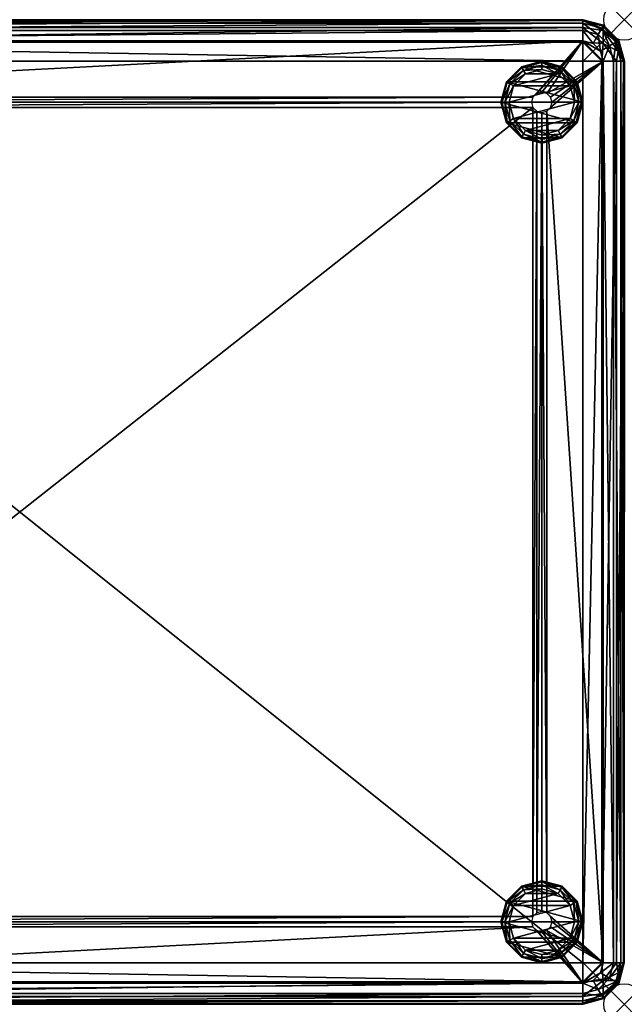
# Model space of a CAD drawing. Extents: x 0 to 29.5, y -24 to 0.
# Drawn here: x 14.8 to 29.5, y -24 to 0 of the extents above; entities that cross this region are included whole.
import ezdxf

# ---------------------------------------------------------------- set-up
doc = ezdxf.new("R2010")
doc.units = 0
doc.header["$LTSCALE"] = 2
doc.header["$MEASUREMENT"] = 0
doc.header["$PDMODE"] = 35
for name, color, linetype in [('AFUCH-3-LGBK', 19, 'Continuous'), ('AFUCH-3-LGPT', 4, 'Continuous'), ('AFUCH-3-STFB', 5, 'Continuous'), ('AFUCH-3-STFB2', 5, 'Continuous'), ('AFUCH-P', 2, 'Continuous')]:
    doc.layers.add(name, color=color, linetype=linetype)

msp = doc.modelspace()

# ---------------------------------------------------------------- linework, layer by layer
at = {"layer": 'AFUCH-P'}
for p in [(29.529, 0), (29.529, -24.03)]:
    msp.add_point(p, dxfattribs=at)

# ---------------------------------------------------------------- meshes
at = {"layer": 'AFUCH-3-LGBK'}
mesh = msp.add_polyface(dxfattribs=at)
corners = [(27.515, -3.015, 0.2), (27.515, -2.988, 0.1), (28.015, -2.881, 0.2), (27.028, -2.858, 0.1), (27.065, -2.794, 0.027), (27.515, -2.915, 0.027), (28.515, -2.015, 0.2), (28.488, -2.015, 0.1), (28.381, -1.515, 0.2), (28.015, -1.149, 0.2), (28.001, -1.172, 0.1), (27.515, -1.015, 0.2), (28.357, -1.528, 0.1), (28.294, -1.565, 0.027), (27.965, -1.236, 0.027), (27.015, -1.149, 0.2), (27.028, -1.172, 0.1), (26.649, -1.515, 0.2), (27.515, -1.042, 0.1), (27.515, -1.115, 0.027), (27.065, -1.236, 0.027), (26.541, -2.015, 0.1), (26.515, -2.015, 0.2), (26.672, -1.528, 0.1), (26.735, -1.565, 0.027), (26.615, -2.015, 0.027), (28.315, -2.015), (28.415, -2.015, 0.027), (28.207, -1.615), (27.515, -1.215), (27.915, -1.322), (26.822, -1.615), (27.115, -1.322), (26.715, -2.015), (28.207, -2.415), (28.294, -2.465, 0.027), (27.915, -2.708), (28.357, -2.502, 0.1), (28.381, -2.515, 0.2), (28.001, -2.858, 0.1), (27.965, -2.794, 0.027), (26.649, -2.515, 0.2), (26.672, -2.502, 0.1), (27.015, -2.881, 0.2), (26.735, -2.465, 0.027), (26.822, -2.415), (27.515, -2.815), (27.115, -2.708)]
mesh.append_faces([[corners[k] for k in face] for face in [(8, 17, 6, 6), (17, 8, 15, 15), (9, 15, 8, 8), (6, 22, 38, 38), (43, 2, 41, 41), (41, 38, 22, 22), (31, 28, 33, 33), (28, 31, 30, 30), (32, 30, 31, 31), (33, 26, 45, 45), (36, 47, 34, 34), (34, 45, 26, 26)]], dxfattribs={"vtx0": -1, "vtx1": -1, "vtx2": -1})
mesh.append_faces([[corners[k] for k in face] for face in [(1, 4, 5, 5), (10, 13, 14, 14), (16, 19, 20, 20), (21, 24, 25, 25), (8, 7, 12, 12), (26, 13, 27, 27), (31, 25, 24, 24), (32, 24, 20, 20), (30, 19, 14, 14), (27, 12, 7, 7), (34, 27, 35, 35), (6, 37, 7, 7), (37, 40, 35, 35), (41, 21, 42, 42), (33, 44, 25, 25), (44, 3, 42, 42), (36, 35, 40, 40), (47, 5, 4, 4), (25, 42, 21, 21)]], dxfattribs={"vtx0": -1, "vtx2": -1})
mesh.append_faces([[corners[k] for k in face] for face in [(0, 1, 2, 2), (1, 0, 3, 3), (6, 7, 8, 8), (9, 10, 11, 11), (10, 9, 12, 12), (15, 16, 17, 17), (16, 15, 18, 18), (21, 22, 23, 23), (16, 20, 23, 23), (10, 14, 18, 18), (8, 12, 9, 9), (13, 28, 14, 14), (29, 19, 30, 30), (19, 29, 20, 20), (31, 24, 32, 32), (33, 25, 31, 31), (17, 23, 22, 22), (11, 18, 15, 15), (26, 27, 34, 34), (34, 35, 36, 36), (37, 38, 39, 39), (37, 35, 7, 7), (1, 5, 39, 39), (41, 42, 43, 43), (22, 21, 41, 41), (44, 45, 4, 4), (44, 42, 25, 25), (46, 5, 47, 47), (5, 46, 40, 40), (2, 39, 38, 38), (3, 43, 42, 42), (27, 7, 35, 35), (11, 15, 9, 9), (29, 30, 32, 32)]], dxfattribs={"vtx1": -1, "vtx2": -1})
mesh.append_faces([[corners[k] for k in face] for face in [(17, 22, 6, 6), (2, 38, 41, 41), (28, 26, 33, 33), (47, 45, 34, 34)]], dxfattribs={"vtx1": -1, "vtx2": -1, "vtx3": -1})
mesh.append_faces([[corners[k] for k in face] for face in [(1, 3, 4, 4), (10, 12, 13, 13), (16, 18, 19, 19), (21, 23, 24, 24), (16, 23, 17, 17), (10, 18, 11, 11), (26, 28, 13, 13), (29, 32, 20, 20), (28, 30, 14, 14), (20, 24, 23, 23), (14, 19, 18, 18), (27, 13, 12, 12), (6, 38, 37, 37), (37, 39, 40, 40), (1, 39, 2, 2), (33, 45, 44, 44), (44, 4, 3, 3), (5, 40, 39, 39), (46, 36, 40, 40), (45, 47, 4, 4), (0, 43, 3, 3), (43, 0, 2, 2), (36, 46, 47, 47)]], dxfattribs={"vtx2": -1, "vtx3": -1})
mesh = msp.add_polyface(dxfattribs=at)
corners = [(27.515, -23.015, 0.2), (27.515, -22.988, 0.1), (28.015, -22.881, 0.2), (27.028, -22.858, 0.1), (27.065, -22.794, 0.027), (27.515, -22.915, 0.027), (28.515, -22.015, 0.2), (28.488, -22.015, 0.1), (28.381, -21.515, 0.2), (28.015, -21.149, 0.2), (28.001, -21.172, 0.1), (27.515, -21.015, 0.2), (28.357, -21.528, 0.1), (28.294, -21.565, 0.027), (27.965, -21.236, 0.027), (27.015, -21.149, 0.2), (27.028, -21.172, 0.1), (26.649, -21.515, 0.2), (27.515, -21.042, 0.1), (27.515, -21.115, 0.027), (27.065, -21.236, 0.027), (26.541, -22.015, 0.1), (26.515, -22.015, 0.2), (26.672, -21.528, 0.1), (26.735, -21.565, 0.027), (26.615, -22.015, 0.027), (28.315, -22.015), (28.415, -22.015, 0.027), (28.207, -21.615), (27.515, -21.215), (27.915, -21.322), (26.822, -21.615), (27.115, -21.322), (26.715, -22.015), (28.207, -22.415), (28.294, -22.465, 0.027), (27.915, -22.708), (28.357, -22.502, 0.1), (28.381, -22.515, 0.2), (28.001, -22.858, 0.1), (27.965, -22.794, 0.027), (26.649, -22.515, 0.2), (26.672, -22.502, 0.1), (27.015, -22.881, 0.2), (26.735, -22.465, 0.027), (26.822, -22.415), (27.515, -22.815), (27.115, -22.708)]
mesh.append_faces([[corners[k] for k in face] for face in [(8, 17, 6, 6), (17, 8, 15, 15), (9, 15, 8, 8), (6, 22, 38, 38), (43, 2, 41, 41), (41, 38, 22, 22), (31, 28, 33, 33), (28, 31, 30, 30), (32, 30, 31, 31), (33, 26, 45, 45), (36, 47, 34, 34), (34, 45, 26, 26)]], dxfattribs={"vtx0": -1, "vtx1": -1, "vtx2": -1})
mesh.append_faces([[corners[k] for k in face] for face in [(1, 4, 5, 5), (10, 13, 14, 14), (16, 19, 20, 20), (21, 24, 25, 25), (8, 7, 12, 12), (26, 13, 27, 27), (31, 25, 24, 24), (32, 24, 20, 20), (30, 19, 14, 14), (27, 12, 7, 7), (34, 27, 35, 35), (6, 37, 7, 7), (37, 40, 35, 35), (41, 21, 42, 42), (33, 44, 25, 25), (44, 3, 42, 42), (36, 35, 40, 40), (47, 5, 4, 4), (25, 42, 21, 21)]], dxfattribs={"vtx0": -1, "vtx2": -1})
mesh.append_faces([[corners[k] for k in face] for face in [(0, 1, 2, 2), (1, 0, 3, 3), (6, 7, 8, 8), (9, 10, 11, 11), (10, 9, 12, 12), (15, 16, 17, 17), (16, 15, 18, 18), (21, 22, 23, 23), (16, 20, 23, 23), (10, 14, 18, 18), (8, 12, 9, 9), (13, 28, 14, 14), (29, 19, 30, 30), (19, 29, 20, 20), (31, 24, 32, 32), (33, 25, 31, 31), (17, 23, 22, 22), (11, 18, 15, 15), (26, 27, 34, 34), (34, 35, 36, 36), (37, 38, 39, 39), (37, 35, 7, 7), (1, 5, 39, 39), (41, 42, 43, 43), (22, 21, 41, 41), (44, 45, 4, 4), (44, 42, 25, 25), (46, 5, 47, 47), (5, 46, 40, 40), (2, 39, 38, 38), (3, 43, 42, 42), (27, 7, 35, 35), (11, 15, 9, 9), (29, 30, 32, 32)]], dxfattribs={"vtx1": -1, "vtx2": -1})
mesh.append_faces([[corners[k] for k in face] for face in [(17, 22, 6, 6), (2, 38, 41, 41), (28, 26, 33, 33), (47, 45, 34, 34)]], dxfattribs={"vtx1": -1, "vtx2": -1, "vtx3": -1})
mesh.append_faces([[corners[k] for k in face] for face in [(1, 3, 4, 4), (10, 12, 13, 13), (16, 18, 19, 19), (21, 23, 24, 24), (16, 23, 17, 17), (10, 18, 11, 11), (26, 28, 13, 13), (29, 32, 20, 20), (28, 30, 14, 14), (20, 24, 23, 23), (14, 19, 18, 18), (27, 13, 12, 12), (6, 38, 37, 37), (37, 39, 40, 40), (1, 39, 2, 2), (33, 45, 44, 44), (44, 4, 3, 3), (5, 40, 39, 39), (46, 36, 40, 40), (45, 47, 4, 4), (0, 43, 3, 3), (43, 0, 2, 2), (36, 46, 47, 47)]], dxfattribs={"vtx2": -1, "vtx3": -1})
at = {"layer": 'AFUCH-3-LGPT'}
mesh = msp.add_polyface(dxfattribs=at)
corners = [(28.515, -2.015, 4), (28.515, -2.015, 0.2), (28.381, -1.515, 4), (28.015, -1.149, 4), (28.015, -1.149, 0.2), (27.515, -1.015, 4), (28.381, -1.515, 0.2), (27.015, -1.149, 4), (27.015, -1.149, 0.2), (26.649, -1.515, 4), (27.515, -1.015, 0.2), (26.515, -2.015, 0.2), (26.515, -2.015, 4), (26.649, -1.515, 0.2), (28.381, -2.515, 0.2), (28.381, -2.515, 4), (28.015, -2.881, 0.2), (26.649, -2.515, 4), (26.649, -2.515, 0.2), (27.015, -2.881, 4), (27.515, -3.015, 4), (27.515, -3.015, 0.2), (28.015, -2.881, 4), (27.015, -2.881, 0.2)]
mesh.append_faces([[corners[k] for k in face] for face in [(0, 1, 2, 2), (3, 4, 5, 5), (4, 3, 6, 6), (2, 6, 3, 3), (7, 8, 9, 9), (8, 7, 10, 10), (5, 10, 7, 7), (11, 12, 13, 13), (9, 13, 12, 12), (1, 0, 14, 14), (14, 15, 16, 16), (17, 18, 19, 19), (12, 11, 17, 17), (20, 21, 22, 22), (21, 20, 23, 23), (19, 23, 20, 20), (22, 16, 15, 15)]], dxfattribs={"vtx1": -1, "vtx2": -1})
mesh.append_faces([[corners[k] for k in face] for face in [(1, 6, 2, 2), (4, 10, 5, 5), (8, 13, 9, 9), (0, 15, 14, 14), (11, 18, 17, 17), (18, 23, 19, 19), (21, 16, 22, 22)]], dxfattribs={"vtx2": -1, "vtx3": -1})
mesh = msp.add_polyface(dxfattribs=at)
corners = [(28.515, -22.015, 4), (28.515, -22.015, 0.2), (28.381, -21.515, 4), (28.015, -21.149, 4), (28.015, -21.149, 0.2), (27.515, -21.015, 4), (28.381, -21.515, 0.2), (27.015, -21.149, 4), (27.015, -21.149, 0.2), (26.649, -21.515, 4), (27.515, -21.015, 0.2), (26.515, -22.015, 0.2), (26.515, -22.015, 4), (26.649, -21.515, 0.2), (28.381, -22.515, 0.2), (28.381, -22.515, 4), (28.015, -22.881, 0.2), (26.649, -22.515, 4), (26.649, -22.515, 0.2), (27.015, -22.881, 4), (27.515, -23.015, 4), (27.515, -23.015, 0.2), (28.015, -22.881, 4), (27.015, -22.881, 0.2)]
mesh.append_faces([[corners[k] for k in face] for face in [(0, 1, 2, 2), (3, 4, 5, 5), (4, 3, 6, 6), (2, 6, 3, 3), (7, 8, 9, 9), (8, 7, 10, 10), (5, 10, 7, 7), (11, 12, 13, 13), (9, 13, 12, 12), (1, 0, 14, 14), (14, 15, 16, 16), (17, 18, 19, 19), (12, 11, 17, 17), (20, 21, 22, 22), (21, 20, 23, 23), (19, 23, 20, 20), (22, 16, 15, 15)]], dxfattribs={"vtx1": -1, "vtx2": -1})
mesh.append_faces([[corners[k] for k in face] for face in [(1, 6, 2, 2), (4, 10, 5, 5), (8, 13, 9, 9), (0, 15, 14, 14), (11, 18, 17, 17), (18, 23, 19, 19), (21, 16, 22, 22)]], dxfattribs={"vtx2": -1, "vtx3": -1})
at = {"layer": 'AFUCH-3-STFB'}
mesh = msp.add_polyface(dxfattribs=at)
corners = [(1.015, -0.002, 4.503), (28.515, -0.002, 4.503), (1.015, -0.015, 4.495), (28.515, 0, 17.5), (28.505, -0.002, 17.493), (1.015, 0, 17.5), (1.025, -0.002, 17.493), (28.452, -0.011, 17.485), (28.39, -0.015, 17.485), (1.078, -0.011, 17.485), (1.14, -0.015, 17.485), (1.047, -0.007, 17.488), (28.482, -0.007, 17.488), (1.015, -0.015, 4.622), (1, -0.015, 4.612), (0.515, -0.149, 4.622), (1.011, 0, 4.514), (0.505, -0.138, 4.514), (1.006, -0.003, 4.524), (1.015, -0.194, 18.071), (1.015, -0.023, 17.625), (0.515, -0.265, 17.933), (0.515, -0.582, 18.25), (1.015, -0.552, 18.386), (0.518, -0.156, 17.625), (1.015, -1.015, 18.5), (0.551, -1.015, 18.386), (28.515, -0.023, 17.625), (28.515, -1.015, 18.5), (28.515, -0.552, 18.386), (28.515, -0.194, 18.071), (1.003, -0.005, 4.535), (0.503, -0.145, 4.535), (1.015, -0.015, 17.485), (0.515, -0.149, 17.485), (0.507, -0.138, 17.493), (0.505, -0.138, 17.504), (1, -0.011, 17.485), (1.015, -0.017, 17.584), (1.015, -0.009, 17.544), (28.515, -0.017, 17.584), (28.515, -0.009, 17.544), (0.507, -0.138, 4.503), (0.515, -0.149, 4.495), (28.518, 0, 4.514), (1.041, -0.005, 4.535), (28.488, -0.005, 4.535), (1.14, -0.015, 4.622), (28.39, -0.015, 4.622)]
mesh.append_faces([[corners[k] for k in face] for face in [(5, 4, 6, 6), (23, 30, 19, 19), (24, 5, 36, 36), (5, 38, 39, 39)]], dxfattribs={"vtx0": -1, "vtx2": -1})
mesh.append_faces([[corners[k] for k in face] for face in [(0, 1, 2, 2), (3, 4, 5, 5), (7, 8, 9, 9), (11, 6, 12, 12), (20, 19, 27, 27), (25, 28, 23, 23), (29, 30, 23, 23), (33, 13, 34, 34), (20, 38, 5, 5), (38, 40, 39, 39), (20, 27, 38, 38), (39, 41, 5, 5), (16, 44, 0, 0), (47, 48, 45, 45)]], dxfattribs={"vtx1": -1, "vtx2": -1})
mesh.append_faces([[corners[k] for k in face] for face in [(13, 14, 15, 15), (16, 17, 18, 18), (19, 20, 21, 21), (19, 21, 22, 22), (19, 22, 23, 23), (20, 24, 21, 21), (25, 23, 26, 26), (26, 23, 22, 22), (18, 17, 31, 31), (14, 31, 15, 15), (15, 31, 32, 32), (35, 5, 34, 34), (35, 36, 5, 5), (37, 33, 34, 34), (37, 34, 5, 5), (42, 17, 0, 0), (2, 43, 42, 42), (2, 42, 0, 0), (16, 0, 17, 17), (6, 11, 45, 45), (11, 9, 45, 45), (10, 47, 9, 9), (47, 45, 9, 9), (45, 16, 6, 6), (6, 16, 5, 5)]], dxfattribs={"vtx2": -1})
mesh.append_faces([[corners[k] for k in face] for face in [(8, 10, 9, 9), (28, 29, 23, 23), (13, 15, 34, 34), (24, 20, 5, 5), (27, 40, 38, 38), (40, 41, 39, 39), (16, 45, 46, 46), (48, 46, 45, 45), (47, 10, 8, 8)]], dxfattribs={"vtx2": -1, "vtx3": -1})
mesh = msp.add_polyface(dxfattribs=at)
corners = [(28.515, -0.002, 4.503), (28.515, -0.015, 4.495), (1.015, -0.015, 4.495), (28.518, 0, 4.514), (28.523, -0.003, 4.524), (29.024, -0.138, 4.514), (28.482, -0.007, 17.488), (1.025, -0.002, 17.493), (28.505, -0.002, 17.493), (28.452, -0.011, 17.485), (1.078, -0.011, 17.485), (1.047, -0.007, 17.488), (28.515, -0.015, 17.485), (28.53, -0.015, 17.485), (29.015, -0.149, 17.485), (29.024, -0.137, 17.5), (28.515, 0, 17.5), (29.024, -0.138, 17.504), (29.381, -0.582, 17.75), (29.374, -0.519, 17.625), (29.015, -0.265, 17.933), (29.011, -0.156, 17.625), (28.515, -1.015, 18.5), (1.015, -1.015, 18.5), (28.515, -23.015, 18.5), (28.515, -0.023, 17.625), (1.015, -0.194, 18.071), (28.515, -0.194, 18.071), (28.515, -0.552, 18.386), (29.015, -0.582, 18.25), (28.978, -1.015, 18.386), (29.336, -1.015, 18.071), (29.381, -0.765, 17.933), (28.978, -23.015, 18.386), (1.015, 0, 17.5), (28.515, -0.009, 17.544), (28.515, -0.017, 17.584), (28.515, -0.015, 4.622), (29.015, -0.149, 4.622), (28.526, -0.005, 4.535), (29.026, -0.145, 4.535), (28.53, -0.015, 4.612), (29.381, -0.515, 4.622), (29.022, -0.138, 4.503), (29.392, -0.509, 4.503), (29.015, -0.149, 4.495), (1.015, -0.002, 4.503), (1.011, 0, 4.514), (28.488, -0.005, 4.535), (28.39, -0.015, 4.622), (1.14, -0.015, 4.622), (28.39, -0.015, 17.485)]
mesh.append_faces([[corners[k] for k in face] for face in [(6, 7, 8, 8), (25, 26, 27, 27), (36, 16, 35, 35), (16, 21, 17, 17), (19, 17, 21, 21)]], dxfattribs={"vtx0": -1, "vtx2": -1})
mesh.append_faces([[corners[k] for k in face] for face in [(9, 10, 6, 6), (22, 23, 24, 24), (29, 32, 20, 20), (22, 24, 30, 30), (30, 33, 31, 31), (16, 34, 35, 35), (25, 21, 16, 16), (37, 12, 38, 38), (0, 46, 3, 3), (3, 47, 48, 48), (49, 50, 51, 51)]], dxfattribs={"vtx1": -1, "vtx2": -1})
mesh.append_faces([[corners[k] for k in face] for face in [(3, 4, 5, 5), (12, 13, 14, 14), (14, 13, 15, 15), (16, 17, 15, 15), (13, 16, 15, 15), (18, 19, 20, 20), (19, 21, 20, 20), (21, 25, 20, 20), (28, 29, 27, 27), (22, 30, 28, 28), (28, 30, 29, 29), (30, 31, 29, 29), (27, 29, 20, 20), (27, 20, 25, 25), (39, 38, 40, 40), (39, 41, 38, 38), (41, 37, 38, 38), (38, 42, 40, 40), (4, 39, 5, 5), (39, 40, 5, 5), (0, 3, 5, 5), (0, 5, 43, 43), (44, 43, 5, 5), (1, 0, 45, 45), (45, 0, 43, 43), (51, 9, 49, 49), (49, 9, 48, 48), (9, 6, 48, 48), (8, 16, 3, 3), (3, 48, 8, 8), (8, 48, 6, 6)]], dxfattribs={"vtx2": -1})
mesh.append_faces([[corners[k] for k in face] for face in [(0, 1, 2, 2), (10, 11, 6, 6), (24, 33, 30, 30), (36, 25, 16, 16), (12, 14, 38, 38)]], dxfattribs={"vtx2": -1, "vtx3": -1})
mesh = msp.add_polyface(dxfattribs=at)
corners = [(29.528, -1.015, 17.493), (29.528, -23.015, 17.493), (29.515, -1.015, 17.485), (29.515, -23.015, 17.485), (29.529, -1.015, 17.504), (29.529, -23.015, 17.504), (29.394, -0.509, 17.504), (29.394, -0.508, 17.5), (29.024, -0.138, 17.504), (29.015, -0.149, 17.485), (29.024, -0.137, 17.5), (29.381, -0.515, 17.485), (29.374, -0.519, 17.625), (29.381, -0.582, 17.75), (29.507, -1.015, 17.625), (29.015, -0.265, 17.933), (29.381, -0.765, 17.933), (29.336, -1.015, 18.071), (29.015, -0.582, 18.25), (29.336, -23.015, 18.071), (29.513, -1.015, 17.584), (29.52, -1.015, 17.544), (29.513, -23.015, 17.584), (29.507, -23.015, 17.625), (29.52, -23.015, 17.544), (29.515, -1.015, 4.622), (29.515, -23.015, 4.622), (29.516, -1.015, 4.593), (29.519, -1.015, 4.564), (29.516, -23.015, 4.593), (29.528, -1.015, 4.503), (29.528, -23.015, 4.503), (29.515, -1.015, 4.495), (29.53, -1.015, 4.51), (29.524, -1.015, 4.535), (29.529, -23.015, 4.514), (29.381, -0.515, 4.622), (29.015, -0.149, 4.622), (29.391, -0.514, 4.535), (29.026, -0.145, 4.535), (29.024, -0.138, 4.514), (29.394, -0.509, 4.514), (29.392, -0.509, 4.503), (29.381, -0.515, 4.495), (29.022, -0.138, 4.503), (29.015, -0.149, 4.495)]
mesh.append_faces([[corners[k] for k in face] for face in [(2, 7, 0, 0), (32, 42, 30, 30), (42, 32, 43, 43)]], dxfattribs={"vtx0": -1, "vtx2": -1})
mesh.append_faces([[corners[k] for k in face] for face in [(0, 1, 2, 2), (4, 5, 0, 0), (13, 15, 16, 16), (12, 20, 6, 6), (21, 6, 20, 20), (20, 22, 21, 21), (14, 23, 20, 20), (21, 24, 4, 4), (25, 26, 27, 27), (30, 31, 32, 32), (2, 25, 11, 11), (11, 36, 9, 9), (37, 9, 36, 36)]], dxfattribs={"vtx1": -1, "vtx2": -1})
mesh.append_faces([[corners[k] for k in face] for face in [(6, 7, 8, 8), (4, 0, 6, 6), (6, 0, 7, 7), (9, 10, 11, 11), (10, 8, 7, 7), (11, 10, 7, 7), (12, 13, 14, 14), (13, 16, 14, 14), (14, 16, 17, 17), (18, 17, 16, 16), (14, 20, 12, 12), (4, 6, 21, 21), (33, 31, 30, 30), (34, 35, 33, 33), (28, 34, 36, 36), (28, 36, 27, 27), (34, 38, 36, 36), (36, 25, 27, 27), (36, 38, 39, 39), (40, 39, 41, 41), (34, 33, 38, 38), (33, 41, 38, 38), (38, 41, 39, 39), (42, 43, 44, 44), (42, 40, 41, 41), (42, 41, 30, 30), (45, 44, 43, 43), (33, 30, 41, 41), (35, 31, 33, 33)]], dxfattribs={"vtx2": -1})
mesh.append_faces([[corners[k] for k in face] for face in [(1, 3, 2, 2), (2, 11, 7, 7), (14, 17, 19, 19), (12, 6, 8, 8), (23, 22, 20, 20), (28, 27, 29, 29), (25, 2, 3, 3), (25, 36, 11, 11)]], dxfattribs={"vtx2": -1, "vtx3": -1})
mesh = msp.add_polyface(dxfattribs=at)
corners = [(1.14, -24.015, 17.485), (28.39, -24.015, 17.485), (1.078, -24.019, 17.485), (28.452, -24.019, 17.485), (1.032, -24.026, 17.49), (1.047, -24.023, 17.488), (28.482, -24.023, 17.488), (28.505, -24.028, 17.493), (1.015, -24.03, 17.5), (1.14, -24.015, 4.622), (1.015, -24.028, 4.503), (1.015, -24.015, 4.495), (28.515, -24.015, 4.495), (28.511, -24.03, 4.514), (1.041, -24.025, 4.535), (28.39, -24.015, 4.622), (0.155, -23.511, 17.625), (0.518, -23.874, 17.625), (0.515, -23.765, 17.933), (1.015, -24.007, 17.625), (1.015, -1.015, 18.5), (1.015, -23.015, 18.5), (28.515, -23.015, 18.5), (1.015, -23.478, 18.386), (0.515, -23.448, 18.25), (1.015, -23.836, 18.071), (0.551, -23.015, 18.386), (0.193, -23.015, 18.071), (0.551, -1.015, 18.386), (0.193, -1.015, 18.071), (28.515, -24.007, 17.625), (28.515, -23.836, 18.071), (28.515, -23.478, 18.386), (1.015, -24.013, 17.584), (28.515, -24.013, 17.584), (1.015, -24.021, 17.544), (28.515, -24.021, 17.544), (28.511, -24.03, 17.504), (0.505, -23.892, 17.504), (0.507, -23.892, 17.493), (1.015, -24.015, 17.485), (1, -24.015, 17.485), (0.515, -23.881, 17.485), (1.015, -24.015, 4.622), (0.515, -23.881, 4.622), (1.003, -24.025, 4.535), (0.503, -23.885, 4.535), (1, -24.015, 4.612), (1.006, -24.027, 4.524), (0.505, -23.892, 4.514), (0.507, -23.892, 4.503), (0.515, -23.881, 4.495)]
mesh.append_faces([[corners[k] for k in face] for face in [(2, 6, 5, 5), (19, 31, 25, 25), (33, 8, 35, 35), (8, 17, 38, 38)]], dxfattribs={"vtx0": -1, "vtx2": -1})
mesh.append_faces([[corners[k] for k in face] for face in [(0, 1, 2, 2), (21, 20, 26, 26), (28, 29, 26, 26), (30, 31, 19, 19), (23, 25, 32, 32), (8, 37, 35, 35), (19, 17, 8, 8), (43, 40, 44, 44)]], dxfattribs={"vtx1": -1, "vtx2": -1})
mesh.append_faces([[corners[k] for k in face] for face in [(4, 5, 6, 6), (4, 7, 8, 8), (0, 2, 9, 9), (10, 13, 14, 14), (9, 2, 14, 14), (2, 5, 14, 14), (4, 8, 10, 10), (10, 14, 4, 4), (4, 14, 5, 5), (16, 17, 18, 18), (17, 19, 18, 18), (23, 24, 25, 25), (21, 26, 23, 23), (23, 26, 24, 24), (19, 25, 18, 18), (26, 27, 24, 24), (25, 24, 18, 18), (8, 38, 39, 39), (40, 41, 42, 42), (42, 41, 39, 39), (41, 8, 39, 39), (45, 44, 46, 46), (45, 47, 44, 44), (47, 43, 44, 44), (10, 48, 49, 49), (48, 45, 49, 49), (45, 46, 49, 49), (10, 49, 50, 50), (11, 10, 51, 51), (51, 10, 50, 50)]], dxfattribs={"vtx2": -1})
mesh.append_faces([[corners[k] for k in face] for face in [(1, 3, 2, 2), (10, 11, 12, 12), (0, 9, 15, 15), (20, 21, 22, 22), (20, 28, 26, 26), (21, 23, 32, 32), (19, 33, 34, 34), (33, 35, 36, 36), (33, 19, 8, 8), (40, 42, 44, 44)]], dxfattribs={"vtx2": -1, "vtx3": -1})
mesh = msp.add_polyface(dxfattribs=at)
corners = [(29.529, -23.015, 17.504), (29.528, -23.015, 17.493), (29.528, -1.015, 17.493), (29.507, -23.015, 17.625), (29.507, -1.015, 17.625), (29.336, -23.015, 18.071), (29.336, -1.015, 18.071), (28.978, -23.015, 18.386), (29.381, -23.448, 17.75), (29.374, -23.511, 17.625), (29.381, -23.265, 17.933), (29.015, -23.448, 18.25), (29.015, -23.765, 17.933), (29.529, -1.015, 17.504), (29.52, -23.015, 17.544), (29.513, -23.015, 17.584), (29.52, -1.015, 17.544), (29.394, -23.521, 17.504), (29.011, -23.874, 17.625), (29.024, -23.892, 17.504), (29.394, -23.522, 17.5), (29.022, -23.892, 17.493), (29.392, -23.521, 17.493), (29.515, -23.015, 17.485), (29.381, -23.515, 17.485), (29.026, -23.885, 4.535), (29.394, -23.521, 4.514), (29.391, -23.516, 4.535), (29.024, -23.892, 4.514), (29.519, -23.015, 4.564), (29.519, -1.015, 4.564), (29.516, -23.015, 4.593), (29.524, -23.015, 4.535), (29.524, -1.015, 4.535), (29.516, -1.015, 4.593), (29.515, -23.015, 4.622), (29.529, -23.015, 4.514), (29.528, -23.015, 4.503), (29.515, -23.015, 4.495), (29.515, -1.015, 4.495), (29.381, -23.515, 4.622), (29.015, -23.881, 17.485), (29.015, -23.881, 4.622), (29.515, -1.015, 4.622), (29.392, -23.521, 4.503), (29.019, -23.887, 4.497), (29.381, -23.515, 4.495)]
mesh.append_faces([[corners[k] for k in face] for face in [(23, 22, 24, 24), (34, 35, 31, 31)]], dxfattribs={"vtx0": -1, "vtx2": -1})
mesh.append_faces([[corners[k] for k in face] for face in [(3, 4, 5, 5), (5, 6, 7, 7), (0, 13, 14, 14), (14, 15, 17, 17), (18, 19, 9, 9), (29, 30, 31, 31), (32, 33, 29, 29), (41, 42, 24, 24), (35, 23, 40, 40), (40, 24, 42, 42), (35, 43, 23, 23), (37, 44, 38, 38)]], dxfattribs={"vtx1": -1, "vtx2": -1})
mesh.append_faces([[corners[k] for k in face] for face in [(3, 8, 9, 9), (8, 3, 10, 10), (8, 12, 9, 9), (7, 11, 5, 5), (3, 5, 10, 10), (5, 11, 10, 10), (0, 14, 17, 17), (3, 9, 15, 15), (0, 17, 1, 1), (19, 20, 17, 17), (20, 21, 22, 22), (20, 22, 1, 1), (20, 1, 17, 17), (21, 24, 22, 22), (25, 26, 27, 27), (26, 25, 28, 28), (32, 36, 33, 33), (26, 36, 27, 27), (36, 32, 27, 27), (27, 40, 25, 25), (32, 29, 27, 27), (29, 31, 27, 27), (31, 35, 27, 27), (35, 40, 27, 27), (44, 45, 46, 46), (37, 36, 26, 26), (37, 26, 44, 44), (26, 28, 44, 44)]], dxfattribs={"vtx2": -1})
mesh.append_faces([[corners[k] for k in face] for face in [(0, 1, 2, 2), (8, 10, 11, 11), (15, 14, 16, 16), (19, 17, 9, 9), (15, 9, 17, 17), (23, 1, 22, 22), (33, 30, 29, 29), (37, 38, 39, 39), (23, 24, 40, 40), (44, 46, 38, 38)]], dxfattribs={"vtx2": -1, "vtx3": -1})
mesh = msp.add_polyface(dxfattribs=at)
corners = [(28.524, -24.026, 17.49), (1.015, -24.03, 17.5), (28.505, -24.028, 17.493), (1.032, -24.026, 17.49), (28.482, -24.023, 17.488), (28.452, -24.019, 17.485), (1.078, -24.019, 17.485), (28.515, -24.028, 4.503), (1.015, -24.028, 4.503), (28.515, -24.015, 4.495), (28.511, -24.03, 4.514), (28.488, -24.025, 4.535), (1.041, -24.025, 4.535), (28.39, -24.015, 4.622), (1.14, -24.015, 4.622), (28.39, -24.015, 17.485), (1.14, -24.015, 17.485), (28.511, -24.03, 17.504), (28.515, -23.836, 18.071), (28.515, -24.007, 17.625), (29.015, -23.765, 17.933), (29.015, -23.448, 18.25), (28.515, -23.478, 18.386), (29.011, -23.874, 17.625), (29.381, -23.448, 17.75), (28.515, -23.015, 18.5), (28.978, -23.015, 18.386), (29.374, -23.511, 17.625), (1.015, -23.015, 18.5), (1.015, -23.836, 18.071), (28.515, -24.013, 17.584), (1.015, -24.013, 17.584), (28.515, -24.021, 17.544), (1.015, -24.007, 17.625), (1.015, -24.021, 17.544), (29.024, -23.892, 17.504), (29.394, -23.522, 17.5), (29.022, -23.892, 17.493), (28.515, -24.015, 17.485), (29.015, -23.881, 17.485), (29.381, -23.515, 17.485), (29.026, -23.885, 4.535), (28.526, -24.025, 4.535), (29.024, -23.892, 4.514), (28.523, -24.027, 4.524), (28.53, -24.015, 4.612), (29.381, -23.515, 4.622), (29.015, -23.881, 4.622), (28.515, -24.015, 4.622), (29.392, -23.521, 4.503), (29.019, -23.887, 4.497)]
mesh.append_faces([[corners[k] for k in face] for face in [(24, 21, 20, 20), (22, 29, 18, 18), (23, 32, 35, 35)]], dxfattribs={"vtx0": -1, "vtx2": -1})
mesh.append_faces([[corners[k] for k in face] for face in [(5, 4, 6, 6), (7, 8, 9, 9), (13, 14, 11, 11), (15, 16, 13, 13), (25, 28, 22, 22), (30, 31, 32, 32), (19, 33, 30, 30), (32, 34, 17, 17), (30, 32, 23, 23), (38, 48, 39, 39)]], dxfattribs={"vtx1": -1, "vtx2": -1})
mesh.append_faces([[corners[k] for k in face] for face in [(0, 1, 2, 2), (2, 3, 4, 4), (10, 11, 12, 12), (2, 4, 11, 11), (4, 5, 11, 11), (15, 13, 5, 5), (13, 11, 5, 5), (11, 10, 2, 2), (2, 10, 0, 0), (0, 17, 1, 1), (18, 19, 20, 20), (18, 20, 21, 21), (18, 21, 22, 22), (19, 23, 20, 20), (25, 22, 26, 26), (26, 22, 21, 21), (23, 27, 20, 20), (19, 30, 23, 23), (17, 35, 32, 32), (36, 35, 37, 37), (35, 17, 37, 37), (17, 0, 37, 37), (0, 38, 39, 39), (0, 39, 37, 37), (39, 40, 37, 37), (41, 42, 43, 43), (10, 43, 44, 44), (43, 42, 44, 44), (42, 41, 45, 45), (46, 47, 41, 41), (48, 45, 47, 47), (45, 41, 47, 47), (49, 43, 50, 50), (9, 50, 7, 7), (7, 50, 43, 43), (7, 43, 10, 10), (10, 8, 7, 7)]], dxfattribs={"vtx2": -1})
mesh.append_faces([[corners[k] for k in face] for face in [(14, 12, 11, 11), (48, 47, 39, 39)]], dxfattribs={"vtx2": -1, "vtx3": -1})
at = {"layer": 'AFUCH-3-STFB2'}
mesh = msp.add_polyface(dxfattribs=at)
corners = [(1.015, -0.015, 4.5), (1.015, -0.082, 4.25), (0.515, -0.149, 4.5), (0.015, -23.015, 4.5), (0.082, -23.015, 4.25), (0.149, -23.515, 4.5), (29.015, -23.015, 4), (29.265, -23.015, 4.067), (28.948, -23.265, 4), (28.515, -23.515, 4), (28.89, -23.665, 4.067), (28.515, -23.765, 4.067), (28.765, -23.448, 4), (29.164, -23.39, 4.067), (29.323, -23.482, 4.25), (28.515, -24.015, 4.5), (28.515, -23.948, 4.25), (29.015, -23.881, 4.5), (28.981, -23.823, 4.25), (29.381, -23.515, 4.5), (29.515, -23.015, 4.5), (29.448, -23.015, 4.25), (29.515, -1.015, 4.5), (29.448, -1.015, 4.25), (29.265, -1.015, 4.067), (29.015, -1.015, 4), (27.731, -2.14, 4), (27.765, -2.015, 4), (27.64, -2.232, 4), (27.731, -1.89, 4), (27.64, -21.798, 4), (27.515, -2.265, 4), (27.731, -22.14, 4), (27.765, -22.015, 4), (27.64, -22.232, 4), (27.731, -21.89, 4), (27.515, -21.765, 4), (27.39, -2.232, 4), (27.298, -21.89, 4), (27.298, -2.14, 4), (27.39, -21.798, 4), (27.265, -22.015, 4), (2.265, -22.015, 4), (2.231, -22.14, 4), (27.39, -22.232, 4), (27.298, -22.14, 4), (27.515, -22.265, 4), (2.231, -21.89, 4), (2.14, -21.798, 4), (2.14, -2.232, 4), (2.015, -2.265, 4), (2.015, -21.765, 4), (1.798, -21.89, 4), (0.515, -23.015, 4), (1.89, -21.798, 4), (1.765, -22.015, 4), (1.798, -22.14, 4), (1.89, -22.232, 4), (1.015, -23.515, 4), (0.582, -23.265, 4), (2.015, -22.265, 4), (2.14, -22.232, 4), (1.89, -2.232, 4), (27.515, -1.765, 4), (28.515, -0.515, 4), (27.64, -1.798, 4), (27.39, -1.798, 4), (27.298, -1.89, 4), (27.265, -2.015, 4), (2.265, -2.015, 4), (2.231, -2.14, 4), (2.231, -1.89, 4), (2.14, -1.798, 4), (1.015, -0.515, 4), (2.015, -1.765, 4), (1.89, -1.798, 4), (0.515, -1.015, 4), (0.582, -0.765, 4), (0.765, -0.582, 4), (1.798, -1.89, 4), (1.765, -2.015, 4), (1.798, -2.14, 4), (28.765, -0.582, 4), (28.948, -0.765, 4), (0.765, -23.448, 4), (1.015, -24.015, 4.5), (1.015, -23.765, 4.067), (1.015, -23.948, 4.25), (0.64, -23.665, 4.067), (0.548, -23.823, 4.25), (0.515, -23.881, 4.5), (0.207, -23.482, 4.25), (0.365, -23.39, 4.067), (0.265, -23.015, 4.067), (0.265, -1.015, 4.067), (0.082, -1.015, 4.25), (0.015, -1.015, 4.5), (0.365, -0.64, 4.067), (0.207, -0.548, 4.25), (0.149, -0.515, 4.5), (0.548, -0.207, 4.25), (0.64, -0.365, 4.067), (1.015, -0.265, 4.067), (28.515, -0.265, 4.067), (28.515, -0.082, 4.25), (28.515, -0.015, 4.5), (28.89, -0.365, 4.067), (28.981, -0.207, 4.25), (29.015, -0.149, 4.5), (29.323, -0.548, 4.25), (29.164, -0.64, 4.067), (29.381, -0.515, 4.5)]
mesh.append_faces([[corners[k] for k in face] for face in [(26, 25, 28, 28), (28, 30, 31, 31), (32, 6, 34, 34), (37, 38, 39, 39), (38, 37, 40, 40), (31, 40, 37, 37), (41, 42, 38, 38), (42, 41, 43, 43), (44, 9, 45, 45), (48, 49, 47, 47), (49, 48, 50, 50), (52, 53, 54, 54), (53, 58, 59, 59), (50, 54, 62, 62), (63, 64, 65, 65), (68, 69, 67, 67), (69, 68, 70, 70), (72, 73, 71, 71), (62, 76, 81, 81)]], dxfattribs={"vtx0": -1, "vtx1": -1, "vtx2": -1})
mesh.append_faces([[corners[k] for k in face] for face in [(9, 34, 6, 6), (53, 57, 58, 58), (73, 75, 76, 76), (54, 53, 62, 62), (38, 47, 39, 39), (6, 30, 28, 28), (25, 65, 64, 64), (70, 39, 47, 47), (67, 71, 64, 64), (58, 43, 45, 45)]], dxfattribs={"vtx0": -1, "vtx1": -1, "vtx2": -1, "vtx3": -1})
mesh.append_faces([[corners[k] for k in face] for face in [(9, 10, 11, 11), (17, 16, 18, 18), (10, 14, 18, 18), (8, 7, 13, 13), (20, 14, 21, 21), (21, 13, 7, 7), (9, 8, 12, 12), (73, 77, 78, 78), (84, 86, 88, 88), (85, 89, 87, 87), (89, 92, 88, 88), (5, 4, 91, 91), (53, 92, 93, 93), (93, 91, 4, 4), (77, 94, 97, 97), (96, 98, 95, 95), (98, 101, 97, 97), (2, 1, 100, 100), (73, 101, 102, 102), (102, 100, 1, 1), (82, 103, 106, 106), (105, 107, 104, 104), (107, 110, 106, 106), (111, 23, 109, 109), (25, 110, 24, 24), (24, 109, 23, 23)]], dxfattribs={"vtx0": -1, "vtx2": -1})
mesh.append_faces([[corners[k] for k in face] for face in [(9, 6, 8, 8), (73, 76, 77, 77), (50, 51, 54, 54)]], dxfattribs={"vtx0": -1, "vtx2": -1, "vtx3": -1})
mesh.append_faces([[corners[k] for k in face] for face in [(0, 1, 2, 2), (3, 4, 5, 5), (6, 7, 8, 8), (10, 12, 13, 13), (15, 16, 17, 17), (17, 18, 19, 19), (10, 18, 11, 11), (8, 13, 12, 12), (14, 19, 18, 18), (16, 11, 18, 18), (22, 20, 23, 23), (7, 24, 21, 21), (6, 25, 7, 7), (21, 23, 20, 20), (82, 83, 64, 64), (15, 85, 16, 16), (86, 11, 87, 87), (58, 9, 86, 86), (87, 16, 85, 85), (58, 86, 84, 84), (84, 88, 59, 59), (89, 90, 91, 91), (89, 88, 87, 87), (5, 91, 90, 90), (92, 59, 88, 88), (86, 87, 88, 88), (76, 53, 94, 94), (4, 95, 93, 93), (3, 96, 4, 4), (93, 94, 53, 53), (76, 94, 77, 77), (77, 97, 78, 78), (98, 99, 100, 100), (98, 97, 95, 95), (2, 100, 99, 99), (101, 78, 97, 97), (94, 95, 97, 97), (64, 73, 103, 103), (1, 104, 102, 102), (0, 105, 1, 1), (102, 103, 73, 73), (64, 103, 82, 82), (82, 106, 83, 83), (107, 108, 109, 109), (107, 106, 104, 104), (22, 23, 111, 111), (111, 109, 108, 108), (110, 83, 106, 106), (103, 104, 106, 106)]], dxfattribs={"vtx1": -1, "vtx2": -1})
mesh.append_faces([[corners[k] for k in face] for face in [(26, 27, 25, 25), (27, 29, 25, 25), (32, 33, 6, 6), (33, 35, 6, 6), (30, 36, 31, 31), (36, 40, 31, 31), (44, 46, 9, 9), (46, 34, 9, 9), (42, 47, 38, 38), (48, 51, 50, 50), (52, 55, 53, 53), (55, 56, 53, 53), (56, 57, 53, 53), (57, 60, 58, 58), (60, 61, 58, 58), (63, 66, 64, 64), (66, 67, 64, 64), (69, 71, 67, 67), (72, 74, 73, 73), (74, 75, 73, 73), (75, 79, 76, 76), (79, 80, 76, 76), (80, 81, 76, 76), (49, 70, 47, 47), (73, 64, 71, 71), (83, 25, 64, 64), (25, 6, 28, 28), (9, 58, 45, 45), (35, 30, 6, 6), (29, 65, 25, 25), (68, 39, 70, 70), (61, 43, 58, 58), (41, 45, 43, 43), (53, 76, 62, 62)]], dxfattribs={"vtx1": -1, "vtx2": -1, "vtx3": -1})
mesh.append_faces([[corners[k] for k in face] for face in [(9, 12, 10, 10), (10, 13, 14, 14), (20, 19, 14, 14), (21, 14, 13, 13), (25, 24, 7, 7), (24, 23, 21, 21), (58, 84, 59, 59), (9, 11, 86, 86), (11, 16, 87, 87), (85, 90, 89, 89), (89, 91, 92, 92), (53, 59, 92, 92), (93, 92, 91, 91), (96, 95, 4, 4), (95, 94, 93, 93), (96, 99, 98, 98), (98, 100, 101, 101), (73, 78, 101, 101), (102, 101, 100, 100), (105, 104, 1, 1), (104, 103, 102, 102), (105, 108, 107, 107), (107, 109, 110, 110), (25, 83, 110, 110), (24, 110, 109, 109)]], dxfattribs={"vtx2": -1, "vtx3": -1})

doc.saveas('drawing.dxf')
